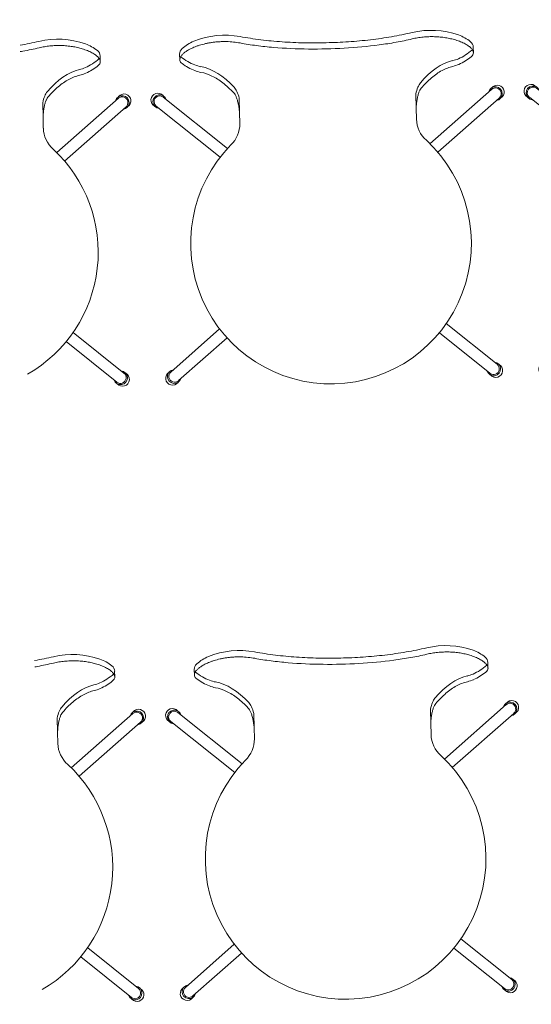
# Model space of a CAD drawing. Units: metres. Extents: x 427584 to 427630, y 4578861 to 4579055.
# Drawn here: x 427585 to 427585, y 4579032 to 4579033 of the extents above; entities that cross this region are included whole.
import ezdxf

# ---------------------------------------------------------------- set-up
doc = ezdxf.new("R2010")
doc.units = ezdxf.units.M
doc.layers.add('GV_ACN - 2-Furniture', color=251, linetype='Continuous', lineweight=9)

# ---------------------------------------------------------------- blocks, each defined once
blk = doc.blocks.new('A-FURNITURE-CHAIR - A-FURNITURE-CHAIR-V84-DWG-ACN_P1_R14000')
at = {"layer": 'GV_ACN - 2-Furniture'}
for p, q in [((-0.1849, 0.5248), (-0.2714, 0.5973)), ((-0.2842, 0.582), (-0.1974, 0.5091)), ((-0.2987, 0.119), (-0.1895, 0.2106)), ((-0.1763, 0.1956), (-0.2859, 0.1036)), ((-0.1539, 0.1332), (-0.1539, 0.1525)), ((-0.1539, 0.1083), (-0.1539, 0.1332)), ((-0.2557, 0.0293), (-0.2557, 0.0393))]:
    blk.add_line(p, q, dxfattribs=at)
for centre, radius, start, end in [((0, 0.3649), 0.2444, 118.434, 225.8564), ((-0.1798, 0.1417), 0.1433, 249.2601, 282.0778)]:
    blk.add_arc(centre, radius, start, end, dxfattribs=at)
for centre, major_axis, ratio, start_param, end_param in [((-0.2814, 0.5927), (0.0119, 0.0016), 1, 0.551947, 4.062985), ((-0.2781, 0.5899), (-0.0108, 0.0052), 1, 3.877494, 8.190458), ((-0.2778, 0.5897), (0.00225, 0.00974), 1, 5.81163, 8.953223), ((-0.2039, 0.1525), (0.0472, 0.0164), 1, 5.949242, 6.782277), ((-0.2923, 0.1113), (-0.0058, 0.0105), 1, 5.891381, 10.204345), ((-0.2956, 0.1085), (0.0086, 0.00837), 1, 1.312312, 4.82335), ((-0.2923, 0.1113), (0.00423, 0.00906), 1, 1.134464, 4.276057), ((-0.1684, 0.1438), (0, 0.0578), 0.319125, 3.486574, 4.051781), ((-0.2332, 0.7089), (0, 0.6583), 0.319125, 3.208674, 3.486574), ((-0.1955, -0.0249), (0.0325, 0.0845), 1, 0.758927, 1.03853), ((-0.2061, -0.0004), (0.0627, 0.0122), 1, 1.588163, 1.762884), ((-0.2075, -0.4913), (0, 0.5447), 0.319125, 0.067081, 0.127439), ((-0.2058, -0.5332), (0, 0.5869), 0.319125, 0.127439, 0.260291), ((-0.2427, 0.0298), (0.0131, 0.0005), 1, 3.136058, 3.965556), ((-0.206, 0.0726), (0.0661, 0.0212), 1, 3.693714, 4.040002)]:
    blk.add_ellipse(centre, major_axis=major_axis, ratio=ratio, start_param=start_param, end_param=end_param, dxfattribs=at)
for points in [[(-0.1632, 0.0989), (-0.1624, 0.0998), (-0.1609, 0.102), (-0.1588, 0.1065), (-0.1571, 0.112), (-0.1556, 0.1185), (-0.1545, 0.1256), (-0.154, 0.1306), (-0.1539, 0.1332)], [(-0.2194, 0.0621), (-0.213, 0.0634), (-0.2003, 0.068), (-0.1815, 0.0803), (-0.1693, 0.0921), (-0.1632, 0.0989)], [(-0.1169, 0.0074), (-0.128, 0.0057), (-0.139, 0.0037), (-0.1499, 0.0015)]]:
    blk.add_open_spline(points, degree=3, dxfattribs=at)
for points, knots in [([(-0.1499, 0.0126), (-0.153, 0.0119), (-0.1592, 0.0108), (-0.1687, 0.0098), (-0.177, 0.0094), (-0.1837, 0.0094), (-0.1886, 0.0096), (-0.1935, 0.0099), (-0.1984, 0.0104), (-0.2032, 0.0111), (-0.2078, 0.0118), (-0.2123, 0.0127), (-0.2167, 0.0138), (-0.2209, 0.0149), (-0.2252, 0.0162), (-0.2296, 0.0178), (-0.234, 0.0195), (-0.238, 0.0214), (-0.2429, 0.024), (-0.247, 0.0267), (-0.2502, 0.0294), (-0.2522, 0.0314), (-0.2538, 0.0335), (-0.2553, 0.0361), (-0.2564, 0.0406), (-0.2544, 0.044), (-0.2518, 0.046)], [0, 0, 0, 0, 0.055556, 0.111111, 0.166667, 0.194444, 0.222222, 0.25, 0.277778, 0.305556, 0.333333, 0.361111, 0.388889, 0.416667, 0.444444, 0.479167, 0.513889, 0.548611, 0.583333, 0.652778, 0.6875, 0.722222, 0.756944, 0.791667, 0.861111, 1, 1, 1, 1]), ([(-0.1168, 0.0185), (-0.1184, 0.0183), (-0.1296, 0.0165), (-0.1406, 0.0146), (-0.1499, 0.0126)], [0.8838274, 0.8838274, 0.8838274, 0.8838274, 0.9, 1, 1, 1, 1])]:
    blk.add_open_spline(points, degree=3, knots=knots, dxfattribs=at)
blk = doc.blocks.new('A-FURNITURE-CHAIR - A-FURNITURE-CHAIR-V85-DWG-ACN_P1_R14000')
at = {"layer": 'GV_ACN - 2-Furniture'}
for p, q in [((-0.1849, 0.5248), (-0.2714, 0.5973)), ((-0.2842, 0.582), (-0.1974, 0.5091)), ((-0.2987, 0.119), (-0.1895, 0.2106)), ((-0.1763, 0.1956), (-0.2859, 0.1036)), ((-0.1539, 0.1332), (-0.1539, 0.1525)), ((-0.1539, 0.1083), (-0.1539, 0.1332)), ((-0.2557, 0.0293), (-0.2557, 0.0393))]:
    blk.add_line(p, q, dxfattribs=at)
for centre, radius, start, end in [((0, 0.3649), 0.2444, 118.4317, 225.8564), ((-0.1798, 0.1417), 0.1433, 249.2601, 282.0778)]:
    blk.add_arc(centre, radius, start, end, dxfattribs=at)
for centre, major_axis, ratio, start_param, end_param in [((-0.2814, 0.5927), (0.0119, 0.0016), 1, 0.551947, 4.062985), ((-0.2781, 0.5899), (-0.0108, 0.0052), 1, 3.877494, 8.190458), ((-0.2778, 0.5897), (0.00225, 0.00974), 1, 5.81163, 8.953223), ((-0.2039, 0.1525), (0.0472, 0.0164), 1, 5.949242, 6.782277), ((-0.2923, 0.1113), (-0.0058, 0.0105), 1, 5.891381, 10.204345), ((-0.2956, 0.1085), (0.0086, 0.00837), 1, 1.312312, 4.82335), ((-0.2923, 0.1113), (0.00423, 0.00906), 1, 1.134464, 4.276057), ((-0.1684, 0.1438), (0, 0.0578), 0.319125, 3.486574, 4.051781), ((-0.2332, 0.7089), (0, 0.6583), 0.319125, 3.208674, 3.486574), ((-0.1955, -0.0249), (0.0325, 0.0845), 1, 0.758927, 1.03853), ((-0.2061, -0.0004), (0.0627, 0.0122), 1, 1.588163, 1.762884), ((-0.2075, -0.4913), (0, 0.5447), 0.319125, 0.067081, 0.127439), ((-0.2058, -0.5332), (0, 0.5869), 0.319125, 0.127439, 0.260291), ((-0.2427, 0.0298), (0.0131, 0.0005), 1, 3.136058, 3.965556), ((-0.206, 0.0726), (0.0661, 0.0212), 1, 3.693714, 4.040002)]:
    blk.add_ellipse(centre, major_axis=major_axis, ratio=ratio, start_param=start_param, end_param=end_param, dxfattribs=at)
for points in [[(-0.1632, 0.0989), (-0.1624, 0.0998), (-0.1609, 0.102), (-0.1588, 0.1065), (-0.1571, 0.112), (-0.1556, 0.1185), (-0.1545, 0.1256), (-0.154, 0.1306), (-0.1539, 0.1332)], [(-0.2194, 0.0621), (-0.213, 0.0634), (-0.2003, 0.068), (-0.1815, 0.0803), (-0.1693, 0.0921), (-0.1632, 0.0989)], [(-0.1169, 0.0074), (-0.128, 0.0057), (-0.139, 0.0037), (-0.1499, 0.0015)]]:
    blk.add_open_spline(points, degree=3, dxfattribs=at)
for points, knots in [([(-0.1499, 0.0126), (-0.153, 0.0119), (-0.1592, 0.0108), (-0.1687, 0.0098), (-0.177, 0.0094), (-0.1837, 0.0094), (-0.1886, 0.0096), (-0.1935, 0.0099), (-0.1984, 0.0104), (-0.2032, 0.0111), (-0.2078, 0.0118), (-0.2123, 0.0127), (-0.2167, 0.0138), (-0.2209, 0.0149), (-0.2252, 0.0162), (-0.2296, 0.0178), (-0.234, 0.0195), (-0.238, 0.0214), (-0.2429, 0.024), (-0.247, 0.0267), (-0.2502, 0.0294), (-0.2522, 0.0314), (-0.2538, 0.0335), (-0.2553, 0.0361), (-0.2564, 0.0406), (-0.2544, 0.044), (-0.2518, 0.046)], [0, 0, 0, 0, 0.055556, 0.111111, 0.166667, 0.194444, 0.222222, 0.25, 0.277778, 0.305556, 0.333333, 0.361111, 0.388889, 0.416667, 0.444444, 0.479167, 0.513889, 0.548611, 0.583333, 0.652778, 0.6875, 0.722222, 0.756944, 0.791667, 0.861111, 1, 1, 1, 1]), ([(-0.1168, 0.0185), (-0.1184, 0.0183), (-0.1296, 0.0165), (-0.1406, 0.0146), (-0.1499, 0.0126)], [0.8837964, 0.8837964, 0.8837964, 0.8837964, 0.9, 1, 1, 1, 1])]:
    blk.add_open_spline(points, degree=3, knots=knots, dxfattribs=at)
blk = doc.blocks.new('A-FURNITURE-CHAIR - A-FURNITURE-CHAIR-V81-DWG-ACN_P1_R14000')
at = {"layer": 'GV_ACN - 2-Furniture'}
for p, q in [((-0.1849, 0.5248), (-0.2714, 0.5973)), ((0.1849, 0.5248), (0.2714, 0.5973)), ((-0.2842, 0.582), (-0.1974, 0.5091)), ((0.2842, 0.582), (0.1974, 0.5091)), ((-0.2987, 0.119), (-0.1895, 0.2106)), ((0.2987, 0.119), (0.1895, 0.2106)), ((-0.1763, 0.1956), (-0.2859, 0.1036)), ((0.1763, 0.1956), (0.2859, 0.1036)), ((-0.1539, 0.1332), (-0.1539, 0.1525)), ((0.1539, 0.1332), (0.1539, 0.1525)), ((-0.1539, 0.1083), (-0.1539, 0.1332)), ((0.1539, 0.1332), (0.1539, 0.1083)), ((-0.2557, 0.0293), (-0.2557, 0.0393)), ((0.2557, 0.0293), (0.2557, 0.0393))]:
    blk.add_line(p, q, dxfattribs=at)
for centre, radius, start, end in [((0, 0.3649), 0.2444, 314.1436, 225.8564), ((-0.1798, 0.1417), 0.1433, 249.2601, 282.0778), ((0.1798, 0.1417), 0.1433, 257.9222, 290.7399)]:
    blk.add_arc(centre, radius, start, end, dxfattribs=at)
for centre, major_axis, ratio, start_param, end_param in [((-0.2814, 0.5927), (0.0119, 0.0016), 1, 0.551947, 4.062985), ((-0.2781, 0.5899), (-0.0108, 0.0052), 1, 3.877494, 8.190458), ((-0.2778, 0.5897), (0.00225, 0.00974), 1, 5.81163, 8.953223), ((0.2781, 0.5899), (0.0108, 0.0052), 1, 4.375913, 8.688877), ((0.2778, 0.5897), (-0.00225, 0.00974), 1, 3.613148, 6.754741), ((0.2814, 0.5927), (-0.0119, 0.0016), 1, 2.2202, 5.731238), ((-0.2039, 0.1525), (0.0472, 0.0164), 1, 5.949242, 6.782277), ((0.2039, 0.1525), (-0.0472, 0.0164), 1, 5.784093, 6.617128), ((-0.2923, 0.1113), (-0.0058, 0.0105), 1, 5.891381, 10.204345), ((0.2923, 0.1113), (0.0058, 0.0105), 1, 2.362026, 6.67499), ((-0.2956, 0.1085), (0.0086, 0.00837), 1, 1.312312, 4.82335), ((-0.2923, 0.1113), (0.00423, 0.00906), 1, 1.134464, 4.276057), ((-0.1684, 0.1438), (0, 0.0578), 0.319125, 3.486574, 4.051781), ((0.1684, 0.1438), (0, 0.0578), 0.319125, 2.231404, 2.796612), ((0.2923, 0.1113), (-0.00423, 0.00906), 1, 2.007129, 5.148721), ((0.2956, 0.1085), (-0.0086, 0.00837), 1, 1.459835, 4.970873), ((-0.2332, 0.7089), (0, 0.6583), 0.319125, 3.208674, 3.486574), ((0.2332, 0.7089), (0, 0.6583), 0.319125, 2.796612, 3.074511), ((-0.1955, -0.0249), (0.0325, 0.0845), 1, 0.758927, 1.03853), ((-0.2061, -0.0004), (0.0627, 0.0122), 1, 1.588163, 1.762884), ((-0.2075, -0.4913), (0, 0.5447), 0.319125, 0.067081, 0.127439), ((0.2075, -0.4913), (0, 0.5447), 0.319125, 6.155746, 6.216104), ((0.2061, -0.0004), (-0.0627, 0.0122), 1, 4.5203, 4.695021), ((0.1955, -0.0249), (-0.0325, 0.0845), 1, 5.244656, 5.524259), ((-0.2058, -0.5332), (0, 0.5869), 0.319125, 0.127439, 0.260291), ((0.2058, -0.5332), (0, 0.5869), 0.319125, 6.022902, 6.155746), ((-0.2427, 0.0298), (0.0131, 0.0005), 1, 3.136058, 3.965556), ((-0.206, 0.0726), (0.0661, 0.0212), 1, 3.693714, 4.040002), ((0.206, 0.0726), (-0.0661, 0.0212), 1, 2.243182, 2.58947), ((0.2427, 0.0298), (-0.0131, 0.0005), 1, 2.317629, 3.147127)]:
    blk.add_ellipse(centre, major_axis=major_axis, ratio=ratio, start_param=start_param, end_param=end_param, dxfattribs=at)
for points in [[(-0.1632, 0.0989), (-0.1624, 0.0998), (-0.1609, 0.102), (-0.1588, 0.1065), (-0.1571, 0.112), (-0.1556, 0.1185), (-0.1545, 0.1256), (-0.154, 0.1306), (-0.1539, 0.1332)], [(0.1632, 0.0989), (0.1624, 0.0998), (0.1609, 0.102), (0.1588, 0.1065), (0.1571, 0.112), (0.1556, 0.1185), (0.1545, 0.1256), (0.154, 0.1306), (0.1539, 0.1332)], [(-0.2194, 0.0621), (-0.213, 0.0634), (-0.2003, 0.068), (-0.1815, 0.0803), (-0.1693, 0.0921), (-0.1632, 0.0989)], [(0.2194, 0.0621), (0.213, 0.0634), (0.2003, 0.068), (0.1815, 0.0803), (0.1693, 0.0921), (0.1632, 0.0989)]]:
    blk.add_open_spline(points, degree=3, dxfattribs=at)
for points, knots in [([(-0.1499, 0.0126), (-0.153, 0.0119), (-0.1592, 0.0108), (-0.1687, 0.0098), (-0.177, 0.0094), (-0.1837, 0.0094), (-0.1886, 0.0096), (-0.1935, 0.0099), (-0.1984, 0.0104), (-0.2032, 0.0111), (-0.2078, 0.0118), (-0.2123, 0.0127), (-0.2167, 0.0138), (-0.2209, 0.0149), (-0.2252, 0.0162), (-0.2296, 0.0178), (-0.234, 0.0195), (-0.238, 0.0214), (-0.2429, 0.024), (-0.247, 0.0267), (-0.2502, 0.0294), (-0.2522, 0.0314), (-0.2538, 0.0335), (-0.2553, 0.0361), (-0.2564, 0.0406), (-0.2544, 0.044), (-0.2518, 0.046)], [0, 0, 0, 0, 0.055556, 0.111111, 0.166667, 0.194444, 0.222222, 0.25, 0.277778, 0.305556, 0.333333, 0.361111, 0.388889, 0.416667, 0.444444, 0.479167, 0.513889, 0.548611, 0.583333, 0.652778, 0.6875, 0.722222, 0.756944, 0.791667, 0.861111, 1, 1, 1, 1]), ([(0.2518, 0.046), (0.2528, 0.0452), (0.2545, 0.0435), (0.2558, 0.0408), (0.2558, 0.0383), (0.2552, 0.0362), (0.2545, 0.0347), (0.2535, 0.0331), (0.2522, 0.0314), (0.2506, 0.0298), (0.2482, 0.0276), (0.2444, 0.0249), (0.2396, 0.0222), (0.2348, 0.0199), (0.2305, 0.0181), (0.2259, 0.0164), (0.2193, 0.0144), (0.212, 0.0126), (0.2044, 0.0112), (0.1984, 0.0104), (0.1923, 0.0098), (0.1862, 0.0095), (0.1799, 0.0094), (0.1715, 0.0096), (0.1615, 0.0105), (0.1537, 0.0118), (0.1499, 0.0126)], [0, 0, 0, 0, 0.055556, 0.111111, 0.166667, 0.194444, 0.222222, 0.25, 0.277778, 0.305556, 0.333333, 0.388889, 0.444444, 0.479167, 0.513889, 0.548611, 0.583333, 0.652778, 0.6875, 0.722222, 0.756944, 0.791667, 0.826389, 0.861111, 0.930556, 1, 1, 1, 1]), ([(0.1499, 0.0126), (0.1406, 0.0146), (0.1217, 0.018), (0.0823, 0.0231), (0.0312, 0.0266), (-0.0312, 0.0266), (-0.0823, 0.0231), (-0.1217, 0.018), (-0.1406, 0.0146), (-0.1499, 0.0126)], [0, 0, 0, 0, 0.1, 0.2, 0.4, 0.6, 0.8, 0.9, 1, 1, 1, 1]), ([(0.1499, 0.0015), (0.138, 0.0039), (0.1201, 0.0071), (0.0956, 0.0104), (0.077, 0.0124), (0.0581, 0.0139), (0.0388, 0.015), (0.0226, 0.0155), (0.0096, 0.0157), (-0.0032, 0.0157), (-0.0193, 0.0156), (-0.0388, 0.015), (-0.0581, 0.0139), (-0.077, 0.0124), (-0.0956, 0.0104), (-0.1201, 0.0071), (-0.138, 0.0039), (-0.1499, 0.0015)], [0, 0, 0, 0, 0.125, 0.1875, 0.25, 0.3125, 0.375, 0.4375, 0.46875, 0.5, 0.5625, 0.625, 0.6875, 0.75, 0.8125, 0.875, 1, 1, 1, 1])]:
    blk.add_open_spline(points, degree=3, knots=knots, dxfattribs=at)
blk = doc.blocks.new('PV8-EP-ARC_rvt-1-DWG-ACN_P1_R14000')
at = {"layer": 'GV_ACN - 2-Furniture', "rotation": 181.3578883752097}
for name, p in [('A-FURNITURE-CHAIR - A-FURNITURE-CHAIR-V81-DWG-ACN_P1_R14000', (427585.6933, 4579033.2318)), ('A-FURNITURE-CHAIR - A-FURNITURE-CHAIR-V81-DWG-ACN_P1_R14000', (427585.0435, 4579033.2164)), ('A-FURNITURE-CHAIR - A-FURNITURE-CHAIR-V85-DWG-ACN_P1_R14000', (427584.3937, 4579033.201)), ('A-FURNITURE-CHAIR - A-FURNITURE-CHAIR-V81-DWG-ACN_P1_R14000', (427585.0689, 4579032.146)), ('A-FURNITURE-CHAIR - A-FURNITURE-CHAIR-V84-DWG-ACN_P1_R14000', (427584.419, 4579032.1306))]:
    blk.add_blockref(name, p, dxfattribs=at)

msp = doc.modelspace()

# ---------------------------------------------------------------- block references
msp.add_blockref('PV8-EP-ARC_rvt-1-DWG-ACN_P1_R14000', (0, 0))

doc.saveas('drawing.dxf')
